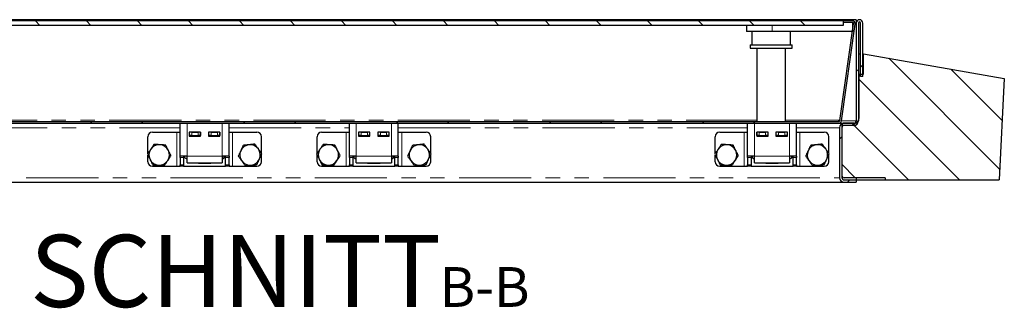
# Model space of a CAD drawing. Units: millimetres. Extents: x 55 to 5940, y 0 to 7171.
# Drawn here: x 4789 to 5656, y 6709 to 6963 of the extents above; entities that cross this region are included whole.
import ezdxf

# ---------------------------------------------------------------- set-up
doc = ezdxf.new("R2010")
doc.units = ezdxf.units.MM
doc.header["$LTSCALE"] = 10
doc.linetypes.add('PHANTOM', pattern=[12.7, 6.35, -1.27, 1.27, -1.27, 1.27, -1.27])
doc.layers.add('O-TEKST', color=7, linetype='Continuous')
doc.styles.add('SLDTEXTSTYLE0', font='TXT', dxfattribs={"width": 0.75})

# ---------------------------------------------------------------- blocks, each defined once
blk = doc.blocks.new('SW_NOTE_3')
at = {"layer": 'O-TEKST', "color": 0, "attachment_point": 2, "style": 'SLDTEXTSTYLE0'}
for s, insert, char_height in [('SCHNITT', (160.73, 81.86), 63.5), ('B-B', (380.07, 53.47), 35)]:
    blk.add_mtext(s, dxfattribs=dict(at, insert=insert, char_height=char_height))

msp = doc.modelspace()

# ---------------------------------------------------------------- hatches: boundary and pattern name
at = {"layer": 'O-TEKST', "linetype": 'Continuous', "lineweight": 18}
h = msp.add_hatch(dxfattribs=at)
h.set_pattern_fill('ANSI32', color=256, scale=10, style=0)
edge = h.paths.add_edge_path(flags=0)
edge.add_line((5521.761, 6961.633), (5513.637, 6961.633))
edge.add_line((5513.637, 6961.633), (5513.637, 6960.133))
edge.add_line((5513.637, 6960.133), (5521.761, 6960.133))
edge.add_arc((5521.761, 6959.133), 1, -8, 90, ccw=False)
edge.add_line((5522.751, 6958.994), (5510.805, 6873.994))
edge.add_arc((5509.815, 6874.133), 1, 270, 352, ccw=False)
edge.add_line((5509.815, 6873.133), (4558.1, 6873.133))
edge.add_arc((4558.1, 6874.133), 1, 235, 270, ccw=False)
edge.add_line((4557.527, 6873.314), (4539.069, 6886.238))
edge.add_arc((4539.642, 6887.058), 1, 188, 235, ccw=False)
edge.add_line((4538.652, 6886.918), (4528.522, 6958.994))
edge.add_arc((4529.513, 6959.133), 1, 90, 188, ccw=False)
edge.add_line((4529.513, 6960.133), (4537.637, 6960.133))
edge.add_line((4537.637, 6960.133), (4537.637, 6961.633))
edge.add_line((4537.637, 6961.633), (4529.513, 6961.633))
edge.add_arc((4529.513, 6959.133), 2.5, 90, 188)
edge.add_line((4527.037, 6958.785), (4537.167, 6886.71))
edge.add_arc((4539.642, 6887.058), 2.5, 188, 235)
edge.add_line((4538.208, 6885.01), (4556.666, 6872.085))
edge.add_arc((4558.1, 6874.133), 2.5, 235, 270)
edge.add_line((4558.1, 6871.633), (5509.815, 6871.633))
edge.add_arc((5509.815, 6874.133), 2.5, 270, 352)
edge.add_line((5512.291, 6873.785), (5524.236, 6958.785))
edge.add_arc((5521.761, 6959.133), 2.5, 352, 450)
h = msp.add_hatch(dxfattribs=at)
h.set_pattern_fill('ANSI31', color=256, scale=10, angle=90, style=0)
h.paths.add_polyline_path([(4537.525, 6957.633), (5513.525, 6957.633), (5513.525, 6961.633), (4537.525, 6961.633)], flags=0)
h = msp.add_hatch(dxfattribs=at)
h.set_pattern_fill('ANSI31', color=256, scale=10, style=0)
edge = h.paths.add_edge_path(flags=0)
edge.add_line((5529.013, 6912.633), (5531.013, 6912.633))
edge.add_line((5531.013, 6912.633), (5531.013, 6959.633))
edge.add_arc((5528.013, 6959.633), 3, 0, 180)
edge.add_line((5525.013, 6959.633), (5525.013, 6873.633))
edge.add_arc((5523.013, 6873.633), 2, 270, 360, ccw=False)
edge.add_line((5523.013, 6871.633), (5514.513, 6871.633))
edge.add_arc((5514.513, 6867.633), 4, 90, 180)
edge.add_line((5510.513, 6867.633), (5510.513, 6823.633))
edge.add_arc((5514.513, 6823.633), 4, 180, 270)
edge.add_line((5514.513, 6819.633), (5525.013, 6819.633))
edge.add_line((5525.013, 6819.633), (5525.013, 6821.633))
edge.add_line((5525.013, 6821.633), (5514.513, 6821.633))
edge.add_arc((5514.513, 6823.633), 2, 180, 270, ccw=False)
edge.add_line((5512.513, 6823.633), (5512.513, 6867.633))
edge.add_arc((5514.513, 6867.633), 2, 90, 180, ccw=False)
edge.add_line((5514.513, 6869.633), (5523.013, 6869.633))
edge.add_arc((5523.013, 6873.633), 4, 270, 360)
edge.add_line((5527.013, 6873.633), (5527.013, 6959.633))
edge.add_arc((5528.013, 6959.633), 1, 0, 180, ccw=False)
edge.add_line((5529.013, 6959.633), (5529.013, 6912.633))
h = msp.add_hatch(dxfattribs=at)
h.set_pattern_fill('ANSI31', color=256, scale=10, angle=90, style=0)
edge = h.paths.add_edge_path(flags=0)
edge.add_line((5531.513, 6914.633), (5527.513, 6914.633))
edge.add_line((5527.513, 6914.633), (5527.513, 6875.633))
edge.add_arc((5523.513, 6875.633), 4, 270, 360, ccw=False)
edge.add_line((5523.513, 6871.633), (5514.513, 6871.633))
edge.add_arc((5514.513, 6869.633), 2, 90, 180)
edge.add_line((5512.513, 6869.633), (5512.513, 6825.633))
edge.add_arc((5514.513, 6825.633), 2, 180, 270)
edge.add_line((5514.513, 6823.633), (5550.513, 6823.633))
edge.add_line((5550.513, 6823.633), (5550.513, 6821.633))
edge.add_line((5550.513, 6821.633), (5650.841, 6821.633))
edge.add_line((5650.841, 6821.633), (5655.513, 6910.769))
edge.add_line((5655.513, 6910.769), (5531.513, 6932.633))
edge.add_line((5531.513, 6932.633), (5531.513, 6914.633))

# ---------------------------------------------------------------- linework, layer by layer
at = {"color": 7, "linetype": 'Continuous', "lineweight": 25}
for p, q in [((5525.013, 6962.633), (4526.013, 6962.633)), ((5513.525, 6961.633), (4537.525, 6961.633)), ((5513.525, 6961.633), (5513.525, 6957.633)), ((5513.637, 6961.633), (5513.525, 6961.633)), ((5513.637, 6961.633), (5513.637, 6960.133)), ((5521.761, 6961.633), (5513.637, 6961.633)), ((5525.013, 6962.633), (5525.013, 6959.633)), ((5513.525, 6957.633), (4537.525, 6957.633)), ((5428.637, 6957.633), (5428.637, 6952.133)), ((5451.137, 6952.133), (5428.637, 6952.133)), ((5433.237, 6952.133), (5433.237, 6940.633)), ((5521.787, 6952.133), (5451.137, 6952.133)), ((5467.237, 6940.633), (5467.237, 6952.133)), ((5510.805, 6873.994), (5522.751, 6958.994)), ((5512.291, 6873.785), (5524.236, 6958.785)), ((5513.637, 6960.133), (5513.525, 6960.133)), ((5521.761, 6960.133), (5513.637, 6960.133)), ((5521.787, 6960.133), (5521.787, 6952.133)), ((5525.013, 6959.633), (5525.013, 6873.633)), ((5527.013, 6959.633), (5527.013, 6873.633)), ((5529.013, 6912.633), (5529.013, 6959.633)), ((5531.013, 6912.633), (5531.013, 6959.633)), ((5431.737, 6940.633), (5431.737, 6937.633)), ((5431.737, 6940.633), (5468.737, 6940.633)), ((5431.737, 6937.633), (5468.737, 6937.633)), ((5437.737, 6937.633), (5437.737, 6873.133)), ((5462.737, 6873.133), (5462.737, 6937.633)), ((5468.737, 6937.633), (5468.737, 6940.633)), ((5527.013, 6932.633), (5529.013, 6932.633)), ((5531.013, 6932.633), (5531.513, 6932.633)), ((5531.513, 6914.633), (5531.513, 6932.633)), ((5531.513, 6932.633), (5655.513, 6910.769)), ((5527.013, 6914.633), (5527.513, 6914.633)), ((5527.513, 6914.633), (5527.513, 6875.633)), ((5527.513, 6914.633), (5531.513, 6914.633)), ((5531.013, 6912.633), (5529.013, 6912.633)), ((5655.513, 6910.769), (5650.841, 6821.633)), ((5509.665, 6874.266), (5510.843, 6874.266)), ((5509.665, 6874.116), (5509.665, 6874.266)), ((5509.665, 6874.24), (5510.84, 6874.24)), ((5509.665, 6874.116), (5509.665, 6873.133)), ((4558.1, 6873.133), (5509.815, 6873.133)), ((4558.1, 6871.633), (5509.815, 6871.633)), ((4930.013, 6842.633), (4930.013, 6871.633)), ((4973.013, 6842.633), (4973.013, 6871.633)), ((5079.013, 6842.633), (5079.013, 6871.633)), ((5122.013, 6842.633), (5122.013, 6871.633)), ((5429.513, 6842.633), (5429.513, 6871.633)), ((5472.513, 6842.633), (5472.513, 6871.633)), ((5509.815, 6871.633), (5514.513, 6871.633)), ((5510.513, 6867.633), (5510.513, 6823.633)), ((5512.513, 6869.633), (5512.513, 6825.633)), ((5512.513, 6867.633), (5512.513, 6823.633)), ((5514.513, 6871.633), (5523.513, 6871.633)), ((5523.013, 6871.633), (5514.513, 6871.633)), ((5523.013, 6869.633), (5514.513, 6869.633)), ((4901.513, 6844.836), (4901.513, 6859.633)), ((4905.513, 6863.633), (4927.013, 6863.633)), ((4927.013, 6863.633), (4930.013, 6863.633)), ((4948.013, 6863.633), (4938.013, 6863.633)), ((4938.013, 6863.633), (4938.013, 6860.133)), ((4938.013, 6860.633), (4938.263, 6860.633)), ((4938.013, 6860.133), (4948.013, 6860.133)), ((4938.263, 6860.633), (4938.263, 6863.633)), ((4940.263, 6860.633), (4938.263, 6860.633)), ((4940.263, 6863.633), (4945.763, 6863.633)), ((4940.263, 6860.633), (4945.763, 6860.633)), ((4947.763, 6860.633), (4945.763, 6860.633)), ((4947.763, 6863.633), (4947.763, 6860.633)), ((4947.763, 6860.633), (4948.013, 6860.633)), ((4948.013, 6860.133), (4948.013, 6863.633)), ((4965.013, 6863.633), (4955.013, 6863.633)), ((4955.013, 6863.633), (4955.013, 6860.133)), ((4955.013, 6860.633), (4955.263, 6860.633)), ((4955.013, 6860.133), (4965.013, 6860.133)), ((4955.263, 6860.633), (4955.263, 6863.633)), ((4957.263, 6860.633), (4955.263, 6860.633)), ((4957.263, 6863.633), (4962.763, 6863.633)), ((4957.263, 6860.633), (4962.763, 6860.633)), ((4964.763, 6860.633), (4962.763, 6860.633)), ((4964.763, 6863.633), (4964.763, 6860.633)), ((4964.763, 6860.633), (4965.013, 6860.633)), ((4965.013, 6860.133), (4965.013, 6863.633)), ((4973.013, 6863.633), (4976.013, 6863.633)), ((4976.013, 6863.633), (4997.513, 6863.633)), ((5001.513, 6845.134), (5001.513, 6859.633)), ((5050.513, 6844.836), (5050.513, 6859.633)), ((5054.513, 6863.633), (5076.013, 6863.633)), ((5076.013, 6863.633), (5079.013, 6863.633)), ((5097.013, 6863.633), (5087.013, 6863.633)), ((5087.013, 6863.633), (5087.013, 6860.133)), ((5087.013, 6860.633), (5087.263, 6860.633)), ((5087.013, 6860.133), (5097.013, 6860.133)), ((5087.263, 6860.633), (5087.263, 6863.633)), ((5089.263, 6860.633), (5087.263, 6860.633)), ((5089.263, 6863.633), (5094.763, 6863.633)), ((5089.263, 6860.633), (5094.763, 6860.633)), ((5096.763, 6860.633), (5094.763, 6860.633)), ((5096.763, 6863.633), (5096.763, 6860.633)), ((5096.763, 6860.633), (5097.013, 6860.633)), ((5097.013, 6860.133), (5097.013, 6863.633)), ((5114.013, 6863.633), (5104.013, 6863.633)), ((5104.013, 6863.633), (5104.013, 6860.133)), ((5104.013, 6860.633), (5104.263, 6860.633)), ((5104.013, 6860.133), (5114.013, 6860.133)), ((5104.263, 6860.633), (5104.263, 6863.633)), ((5106.263, 6860.633), (5104.263, 6860.633)), ((5106.263, 6863.633), (5111.763, 6863.633)), ((5106.263, 6860.633), (5111.763, 6860.633)), ((5113.763, 6860.633), (5111.763, 6860.633)), ((5113.763, 6863.633), (5113.763, 6860.633)), ((5113.763, 6860.633), (5114.013, 6860.633)), ((5114.013, 6860.133), (5114.013, 6863.633)), ((5122.013, 6863.633), (5125.013, 6863.633)), ((5125.013, 6863.633), (5146.513, 6863.633)), ((5150.513, 6845.134), (5150.513, 6859.633)), ((5401.013, 6844.836), (5401.013, 6859.633)), ((5405.013, 6863.633), (5426.513, 6863.633)), ((5426.513, 6863.633), (5429.513, 6863.633)), ((5447.513, 6863.633), (5437.513, 6863.633)), ((5437.513, 6863.633), (5437.513, 6860.133)), ((5437.513, 6860.633), (5437.763, 6860.633)), ((5437.513, 6860.133), (5447.513, 6860.133)), ((5437.763, 6860.633), (5437.763, 6863.633)), ((5439.763, 6860.633), (5437.763, 6860.633)), ((5439.763, 6863.633), (5445.263, 6863.633)), ((5439.763, 6860.633), (5445.263, 6860.633)), ((5440.237, 6860.633), (5440.237, 6860.133)), ((5447.263, 6860.633), (5445.263, 6860.633)), ((5447.263, 6863.633), (5447.263, 6860.633)), ((5447.263, 6860.633), (5447.513, 6860.633)), ((5447.513, 6860.133), (5447.513, 6863.633)), ((5464.513, 6863.633), (5454.513, 6863.633)), ((5454.513, 6863.633), (5454.513, 6860.133)), ((5454.513, 6860.633), (5454.763, 6860.633)), ((5454.513, 6860.133), (5464.513, 6860.133)), ((5454.763, 6860.633), (5454.763, 6863.633)), ((5456.763, 6860.633), (5454.763, 6860.633)), ((5456.763, 6863.633), (5462.263, 6863.633)), ((5456.763, 6860.633), (5462.263, 6860.633)), ((5460.237, 6860.133), (5460.237, 6860.633)), ((5464.263, 6860.633), (5462.263, 6860.633)), ((5464.263, 6863.633), (5464.263, 6860.633)), ((5464.263, 6860.633), (5464.513, 6860.633)), ((5464.513, 6860.133), (5464.513, 6863.633)), ((5472.513, 6863.633), (5475.513, 6863.633)), ((5475.513, 6863.633), (5497.013, 6863.633)), ((5501.013, 6845.134), (5501.013, 6859.633)), ((4901.513, 6837.633), (4901.513, 6843.526)), ((4936.013, 6842.633), (4930.013, 6842.633)), ((4930.013, 6841.462), (4930.013, 6842.633)), ((4930.013, 6841.462), (4930.013, 6834.805)), ((4933.013, 6842.633), (4933.013, 6841.462)), ((4933.013, 6841.462), (4933.013, 6834.805)), ((4934.192, 6840.973), (4934.192, 6842.633)), ((4934.192, 6840.973), (4936.013, 6839.922)), ((4934.192, 6840.973), (4936.013, 6840.139)), ((4936.013, 6836.633), (4936.013, 6842.633)), ((4973.013, 6842.633), (4967.013, 6842.633)), ((4967.013, 6842.633), (4967.013, 6836.633)), ((4967.013, 6839.922), (4968.833, 6840.973)), ((4967.013, 6840.126), (4968.833, 6840.973)), ((4968.833, 6840.973), (4968.833, 6842.633)), ((4970.013, 6841.462), (4970.013, 6842.633)), ((4970.013, 6834.805), (4970.013, 6841.462)), ((4973.013, 6842.633), (4973.013, 6841.462)), ((4973.013, 6834.805), (4973.013, 6841.462)), ((5001.513, 6837.633), (5001.513, 6843.903)), ((5050.513, 6837.633), (5050.513, 6843.526)), ((5085.013, 6842.633), (5079.013, 6842.633)), ((5079.013, 6841.462), (5079.013, 6842.633)), ((5079.013, 6841.462), (5079.013, 6834.805)), ((5082.013, 6842.633), (5082.013, 6841.462)), ((5082.013, 6841.462), (5082.013, 6834.805)), ((5083.192, 6840.973), (5083.192, 6842.633)), ((5083.192, 6840.973), (5085.013, 6839.922)), ((5083.192, 6840.973), (5085.013, 6840.139)), ((5085.013, 6836.633), (5085.013, 6842.633)), ((5116.013, 6842.633), (5116.013, 6836.633)), ((5122.013, 6842.633), (5116.013, 6842.633)), ((5116.013, 6839.922), (5117.833, 6840.973)), ((5116.013, 6840.126), (5117.833, 6840.973)), ((5117.833, 6840.973), (5117.833, 6842.633)), ((5119.013, 6841.462), (5119.013, 6842.633)), ((5119.013, 6834.805), (5119.013, 6841.462)), ((5122.013, 6842.633), (5122.013, 6841.462)), ((5122.013, 6834.805), (5122.013, 6841.462)), ((5150.513, 6837.633), (5150.513, 6843.903)), ((5401.013, 6837.633), (5401.013, 6843.526)), ((5435.513, 6842.633), (5429.513, 6842.633)), ((5429.513, 6841.462), (5429.513, 6842.633)), ((5429.513, 6841.462), (5429.513, 6834.805)), ((5432.513, 6842.633), (5432.513, 6841.462)), ((5432.513, 6841.462), (5432.513, 6834.805)), ((5433.692, 6840.973), (5433.692, 6842.633)), ((5433.692, 6840.973), (5435.513, 6839.922)), ((5433.692, 6840.973), (5435.513, 6840.139)), ((5435.513, 6836.633), (5435.513, 6842.633)), ((5466.513, 6842.633), (5466.513, 6836.633)), ((5472.513, 6842.633), (5466.513, 6842.633)), ((5466.513, 6839.922), (5468.333, 6840.973)), ((5466.513, 6840.126), (5468.333, 6840.973)), ((5468.333, 6840.973), (5468.333, 6842.633)), ((5469.513, 6841.462), (5469.513, 6842.633)), ((5469.513, 6834.805), (5469.513, 6841.462)), ((5472.513, 6842.633), (5472.513, 6841.462)), ((5472.513, 6834.805), (5472.513, 6841.462)), ((5501.013, 6837.633), (5501.013, 6843.903)), ((4905.513, 6833.633), (4927.013, 6833.633)), ((4927.013, 6833.633), (4930.013, 6833.633)), ((4930.013, 6833.633), (4930.013, 6834.805)), ((4933.013, 6833.633), (4930.013, 6833.633)), ((4933.013, 6834.805), (4933.013, 6833.633)), ((4933.013, 6833.633), (4970.013, 6833.633)), ((4936.013, 6836.633), (4967.013, 6836.633)), ((4946.013, 6836.133), (4946.013, 6836.633)), ((4957.013, 6836.133), (4946.013, 6836.133)), ((4957.013, 6836.633), (4957.013, 6836.133)), ((4970.013, 6833.633), (4970.013, 6834.805)), ((4973.013, 6833.633), (4970.013, 6833.633)), ((4973.013, 6834.805), (4973.013, 6833.633)), ((4973.013, 6833.633), (4976.013, 6833.633)), ((4976.013, 6833.633), (4997.513, 6833.633)), ((5054.513, 6833.633), (5076.013, 6833.633)), ((5076.013, 6833.633), (5079.013, 6833.633)), ((5079.013, 6833.633), (5079.013, 6834.805)), ((5082.013, 6833.633), (5079.013, 6833.633)), ((5082.013, 6834.805), (5082.013, 6833.633)), ((5082.013, 6833.633), (5119.013, 6833.633)), ((5085.013, 6836.633), (5116.013, 6836.633)), ((5095.013, 6836.133), (5095.013, 6836.633)), ((5106.013, 6836.133), (5095.013, 6836.133)), ((5106.013, 6836.633), (5106.013, 6836.133)), ((5119.013, 6833.633), (5119.013, 6834.805)), ((5122.013, 6833.633), (5119.013, 6833.633)), ((5122.013, 6834.805), (5122.013, 6833.633)), ((5122.013, 6833.633), (5125.013, 6833.633)), ((5125.013, 6833.633), (5146.513, 6833.633)), ((5405.013, 6833.633), (5426.513, 6833.633)), ((5426.513, 6833.633), (5429.513, 6833.633)), ((5429.513, 6833.633), (5429.513, 6834.805)), ((5432.513, 6833.633), (5429.513, 6833.633)), ((5432.513, 6834.805), (5432.513, 6833.633)), ((5432.513, 6833.633), (5469.513, 6833.633)), ((5435.513, 6836.633), (5466.513, 6836.633)), ((5445.513, 6836.133), (5445.513, 6836.633)), ((5456.513, 6836.133), (5445.513, 6836.133)), ((5456.513, 6836.633), (5456.513, 6836.133)), ((5469.513, 6833.633), (5469.513, 6834.805)), ((5472.513, 6833.633), (5469.513, 6833.633)), ((5472.513, 6834.805), (5472.513, 6833.633)), ((5472.513, 6833.633), (5475.513, 6833.633)), ((5475.513, 6833.633), (5497.013, 6833.633)), ((5550.513, 6823.633), (5514.513, 6823.633)), ((5525.013, 6823.633), (5525.013, 6821.633)), ((5550.513, 6823.633), (5550.513, 6821.633)), ((4536.513, 6819.633), (5514.513, 6819.633)), ((5514.513, 6821.633), (5525.013, 6821.633)), ((5514.513, 6819.633), (5525.013, 6819.633)), ((5525.013, 6821.633), (5550.513, 6821.633)), ((5525.013, 6821.633), (5525.013, 6819.633)), ((5550.513, 6821.633), (5650.841, 6821.633))]:
    msp.add_line(p, q, dxfattribs=at)
at = {"color": 1, "linetype": 'PHANTOM', "lineweight": 18}
for p, q in [((5451.137, 6957.633), (5451.137, 6952.133)), ((5524.21, 6959.633), (5525.013, 6959.633)), ((4613.537, 6874.116), (5437.737, 6874.116)), ((5462.737, 6874.116), (5509.665, 6874.116)), ((5527.013, 6875.633), (5527.513, 6875.633)), ((4622.513, 6867.633), (4930.013, 6867.633)), ((4936.013, 6842.633), (4936.013, 6871.633)), ((4967.013, 6842.633), (4967.013, 6871.633)), ((4973.013, 6867.633), (5079.013, 6867.633)), ((5085.013, 6842.633), (5085.013, 6871.633)), ((5116.013, 6842.633), (5116.013, 6871.633)), ((5122.013, 6867.633), (5429.513, 6867.633)), ((5435.513, 6842.633), (5435.513, 6871.633)), ((5466.513, 6842.633), (5466.513, 6871.633)), ((5472.513, 6867.633), (5510.513, 6867.633)), ((5509.665, 6873.633), (5510.681, 6873.633)), ((5512.264, 6873.633), (5525.013, 6873.633)), ((4927.013, 6833.633), (4927.013, 6863.633)), ((4940.263, 6863.633), (4940.263, 6860.633)), ((4945.763, 6860.633), (4945.763, 6863.633)), ((4957.263, 6863.633), (4957.263, 6860.633)), ((4962.763, 6860.633), (4962.763, 6863.633)), ((4976.013, 6833.633), (4976.013, 6863.633)), ((5076.013, 6833.633), (5076.013, 6863.633)), ((5089.263, 6863.633), (5089.263, 6860.633)), ((5094.763, 6860.633), (5094.763, 6863.633)), ((5106.263, 6863.633), (5106.263, 6860.633)), ((5111.763, 6860.633), (5111.763, 6863.633)), ((5125.013, 6833.633), (5125.013, 6863.633)), ((5426.513, 6833.633), (5426.513, 6863.633)), ((5439.763, 6863.633), (5439.763, 6860.633)), ((5445.263, 6860.633), (5445.263, 6863.633)), ((5456.763, 6863.633), (5456.763, 6860.633)), ((5462.263, 6860.633), (5462.263, 6863.633)), ((5475.513, 6833.633), (5475.513, 6863.633)), ((4933.013, 6841.462), (4930.013, 6841.462)), ((4967.013, 6842.633), (4936.013, 6842.633)), ((4973.013, 6841.462), (4970.013, 6841.462)), ((5082.013, 6841.462), (5079.013, 6841.462)), ((5116.013, 6842.633), (5085.013, 6842.633)), ((5122.013, 6841.462), (5119.013, 6841.462)), ((5432.513, 6841.462), (5429.513, 6841.462)), ((5466.513, 6842.633), (5435.513, 6842.633)), ((5472.513, 6841.462), (5469.513, 6841.462)), ((4930.013, 6834.805), (4933.013, 6834.805)), ((4970.013, 6834.805), (4973.013, 6834.805)), ((5079.013, 6834.805), (5082.013, 6834.805)), ((5119.013, 6834.805), (5122.013, 6834.805)), ((5429.513, 6834.805), (5432.513, 6834.805)), ((5469.513, 6834.805), (5472.513, 6834.805)), ((4540.513, 6823.633), (5510.513, 6823.633)), ((5512.513, 6823.633), (5514.513, 6823.633))]:
    msp.add_line(p, q, dxfattribs=at)
at = {"color": 7, "linetype": 'Continuous', "lineweight": 25}
for centre, radius, start, end in [((5521.761, 6959.133), 2.5, 352, 90), ((5528.013, 6959.633), 3, 0, 180), ((5528.013, 6959.633), 1, 0, 180), ((5521.761, 6959.133), 1, 352, 90), ((5509.815, 6874.133), 1, 270, 352), ((5523.513, 6875.633), 4, 270, 0), ((5509.815, 6874.133), 2.5, 270, 352), ((5514.513, 6867.633), 4, 90, 180), ((5514.513, 6869.633), 2, 90, 180), ((5514.513, 6867.633), 2, 90, 180), ((5523.013, 6873.633), 4, 270, 0), ((5523.013, 6873.633), 2, 270, 0), ((4905.513, 6859.633), 4, 90, 180), ((4997.513, 6859.633), 4, 0, 90), ((5054.513, 6859.633), 4, 90, 180), ((5146.513, 6859.633), 4, 0, 90), ((5405.013, 6859.633), 4, 90, 180), ((5497.013, 6859.633), 4, 0, 90), ((4911.513, 6843.633), 9, 146.464688, 206.464688), ((4911.513, 6843.633), 9, 86.464688, 146.464688), ((4911.513, 6843.633), 9, 26.464688, 86.464688), ((4991.513, 6843.633), 9, 95.658114, 155.658114), ((4991.513, 6843.633), 9, 35.658114, 95.658114), ((4991.513, 6843.633), 9, 335.658114, 35.658114), ((5060.513, 6843.633), 9, 146.464688, 206.464688), ((5060.513, 6843.633), 9, 86.464688, 146.464688), ((5060.513, 6843.633), 9, 26.464688, 86.464688), ((5140.513, 6843.633), 9, 95.658114, 155.658114), ((5140.513, 6843.633), 9, 35.658114, 95.658114), ((5140.513, 6843.633), 9, 335.658114, 35.658114), ((5411.013, 6843.633), 9, 146.464688, 206.464688), ((5411.013, 6843.633), 9, 86.464688, 146.464688), ((5411.013, 6843.633), 9, 26.464688, 86.464688), ((5491.013, 6843.633), 9, 95.658114, 155.658114), ((5491.013, 6843.633), 9, 35.658114, 95.658114), ((5491.013, 6843.633), 9, 335.658114, 35.658114), ((4911.513, 6843.633), 9, 206.464688, 266.464688), ((4911.513, 6843.633), 9, 326.464688, 26.464688), ((4991.513, 6843.633), 9, 155.658114, 215.658114), ((4991.513, 6843.633), 9, 275.658114, 335.658114), ((5060.513, 6843.633), 9, 206.464688, 266.464688), ((5060.513, 6843.633), 9, 326.464688, 26.464688), ((5140.513, 6843.633), 9, 155.658114, 215.658114), ((5140.513, 6843.633), 9, 275.658114, 335.658114), ((5411.013, 6843.633), 9, 206.464688, 266.464688), ((5411.013, 6843.633), 9, 326.464688, 26.464688), ((5491.013, 6843.633), 9, 155.658114, 215.658114), ((5491.013, 6843.633), 9, 275.658114, 335.658114), ((4905.513, 6837.633), 4, 180, 270), ((4911.513, 6843.633), 9, 266.464688, 326.464688), ((4991.513, 6843.633), 9, 215.658114, 275.658114), ((4997.513, 6837.633), 4, 270, 0), ((5054.513, 6837.633), 4, 180, 270), ((5060.513, 6843.633), 9, 266.464688, 326.464688), ((5140.513, 6843.633), 9, 215.658114, 275.658114), ((5146.513, 6837.633), 4, 270, 0), ((5405.013, 6837.633), 4, 180, 270), ((5411.013, 6843.633), 9, 266.464688, 326.464688), ((5491.013, 6843.633), 9, 215.658114, 275.658114), ((5497.013, 6837.633), 4, 270, 0), ((5514.513, 6823.633), 4, 180, 270), ((5514.513, 6825.633), 2, 180, 270), ((5514.513, 6823.633), 2, 180, 270)]:
    msp.add_arc(centre, radius, start, end, dxfattribs=at)
for points, knots in [([(4904.011, 6848.605), (4903.943, 6848.503), (4903.651, 6848.063), (4903.136, 6847.286), (4902.467, 6846.276), (4901.8, 6845.269), (4901.36, 6844.606), (4901.14, 6844.274)], [0, 0, 0, 0, 0.0700556, 0.2998126, 0.5308313, 0.7650256, 1, 1, 1, 1]), ([(4906.881, 6852.936), (4906.65, 6852.587), (4906.185, 6851.886), (4905.473, 6850.812), (4904.747, 6849.716), (4904.257, 6848.976), (4904.011, 6848.605)], [0, 0, 0, 0, 0.2472686, 0.4953626, 0.746874, 1, 1, 1, 1]), ([(4912.068, 6852.616), (4911.945, 6852.624), (4911.419, 6852.656), (4910.488, 6852.714), (4909.279, 6852.788), (4908.073, 6852.863), (4907.279, 6852.912), (4906.881, 6852.936)], [0, 0, 0, 0, 0.0700556, 0.2998126, 0.5308313, 0.7650256, 1, 1, 1, 1]), ([(4917.254, 6852.296), (4916.835, 6852.321), (4915.997, 6852.373), (4914.709, 6852.453), (4913.398, 6852.534), (4912.512, 6852.589), (4912.068, 6852.616)], [0, 0, 0, 0, 0.2472686, 0.4953626, 0.746874, 1, 1, 1, 1]), ([(4919.57, 6847.644), (4919.397, 6847.99), (4919.073, 6848.642), (4918.599, 6849.594), (4918.148, 6850.5), (4917.698, 6851.403), (4917.402, 6851.998), (4917.254, 6852.296)], [0, 0, 0, 0, 0.2200723, 0.4135823, 0.607776, 0.8036756, 1, 1, 1, 1]), ([(4985.454, 6852.077), (4985.319, 6851.778), (4985.048, 6851.179), (4984.635, 6850.265), (4984.215, 6849.338), (4983.774, 6848.363), (4983.472, 6847.695), (4983.313, 6847.343)], [0, 0, 0, 0, 0.1938177, 0.3880038, 0.5836363, 0.7799276, 1, 1, 1, 1]), ([(4990.625, 6852.589), (4990.503, 6852.577), (4989.978, 6852.525), (4989.05, 6852.433), (4987.845, 6852.314), (4986.643, 6852.195), (4985.851, 6852.116), (4985.454, 6852.077)], [0, 0, 0, 0, 0.0700556, 0.2998126, 0.5308313, 0.7650256, 1, 1, 1, 1]), ([(4995.796, 6853.102), (4995.379, 6853.06), (4994.543, 6852.977), (4993.259, 6852.85), (4991.952, 6852.721), (4991.068, 6852.633), (4990.625, 6852.589)], [0, 0, 0, 0, 0.24726861, 0.49536257, 0.74687401, 1, 1, 1, 1]), ([(4998.825, 6848.88), (4998.753, 6848.98), (4998.446, 6849.408), (4997.902, 6850.166), (4997.196, 6851.15), (4996.492, 6852.131), (4996.028, 6852.778), (4995.796, 6853.102)], [0, 0, 0, 0, 0.0700556, 0.2998126, 0.5308313, 0.7650256, 1, 1, 1, 1]), ([(5001.854, 6844.658), (5001.61, 6844.999), (5001.12, 6845.681), (5000.368, 6846.729), (4999.602, 6847.797), (4999.085, 6848.518), (4998.825, 6848.88)], [0, 0, 0, 0, 0.2472686, 0.4953626, 0.746874, 1, 1, 1, 1]), ([(5053.011, 6848.605), (5052.943, 6848.503), (5052.651, 6848.063), (5052.136, 6847.286), (5051.467, 6846.276), (5050.8, 6845.269), (5050.36, 6844.606), (5050.14, 6844.274)], [0, 0, 0, 0, 0.0700556, 0.2998126, 0.5308313, 0.7650256, 1, 1, 1, 1]), ([(5055.881, 6852.936), (5055.65, 6852.587), (5055.185, 6851.886), (5054.473, 6850.812), (5053.747, 6849.716), (5053.257, 6848.976), (5053.011, 6848.605)], [0, 0, 0, 0, 0.24726861, 0.49536257, 0.74687401, 1, 1, 1, 1]), ([(5061.068, 6852.616), (5060.945, 6852.624), (5060.419, 6852.656), (5059.488, 6852.714), (5058.279, 6852.788), (5057.073, 6852.863), (5056.279, 6852.912), (5055.881, 6852.936)], [0, 0, 0, 0, 0.0700556, 0.2998126, 0.5308313, 0.7650256, 1, 1, 1, 1]), ([(5066.254, 6852.296), (5065.835, 6852.321), (5064.997, 6852.373), (5063.709, 6852.453), (5062.398, 6852.534), (5061.512, 6852.589), (5061.068, 6852.616)], [0, 0, 0, 0, 0.24726861, 0.49536257, 0.74687401, 1, 1, 1, 1]), ([(5068.57, 6847.644), (5068.397, 6847.99), (5068.073, 6848.642), (5067.599, 6849.594), (5067.148, 6850.5), (5066.698, 6851.403), (5066.402, 6851.998), (5066.254, 6852.296)], [0, 0, 0, 0, 0.22007226, 0.41358232, 0.60777598, 0.80367559, 1, 1, 1, 1]), ([(5134.454, 6852.077), (5134.319, 6851.778), (5134.048, 6851.179), (5133.635, 6850.265), (5133.215, 6849.338), (5132.774, 6848.363), (5132.472, 6847.695), (5132.313, 6847.343)], [0, 0, 0, 0, 0.1938177, 0.3880038, 0.5836363, 0.7799276, 1, 1, 1, 1]), ([(5139.625, 6852.589), (5139.503, 6852.577), (5138.978, 6852.525), (5138.05, 6852.433), (5136.845, 6852.314), (5135.643, 6852.195), (5134.851, 6852.116), (5134.454, 6852.077)], [0, 0, 0, 0, 0.0700556, 0.2998126, 0.5308313, 0.7650256, 1, 1, 1, 1]), ([(5144.796, 6853.102), (5144.379, 6853.06), (5143.543, 6852.977), (5142.259, 6852.85), (5140.952, 6852.721), (5140.068, 6852.633), (5139.625, 6852.589)], [0, 0, 0, 0, 0.24726861, 0.49536257, 0.74687401, 1, 1, 1, 1]), ([(5147.825, 6848.88), (5147.753, 6848.98), (5147.446, 6849.408), (5146.902, 6850.166), (5146.196, 6851.15), (5145.492, 6852.131), (5145.028, 6852.778), (5144.796, 6853.102)], [0, 0, 0, 0, 0.0700556, 0.2998126, 0.5308313, 0.7650256, 1, 1, 1, 1]), ([(5150.854, 6844.658), (5150.61, 6844.999), (5150.12, 6845.681), (5149.368, 6846.729), (5148.602, 6847.797), (5148.085, 6848.518), (5147.825, 6848.88)], [0, 0, 0, 0, 0.2472686, 0.4953626, 0.746874, 1, 1, 1, 1]), ([(5403.511, 6848.605), (5403.443, 6848.503), (5403.151, 6848.063), (5402.636, 6847.286), (5401.967, 6846.276), (5401.3, 6845.269), (5400.86, 6844.606), (5400.64, 6844.274)], [0, 0, 0, 0, 0.07005562, 0.29981264, 0.53083129, 0.76502558, 1, 1, 1, 1]), ([(5406.381, 6852.936), (5406.15, 6852.587), (5405.685, 6851.886), (5404.973, 6850.812), (5404.247, 6849.716), (5403.757, 6848.976), (5403.511, 6848.605)], [0, 0, 0, 0, 0.2472686, 0.4953626, 0.746874, 1, 1, 1, 1]), ([(5411.568, 6852.616), (5411.445, 6852.624), (5410.919, 6852.656), (5409.988, 6852.714), (5408.779, 6852.788), (5407.573, 6852.863), (5406.779, 6852.912), (5406.381, 6852.936)], [0, 0, 0, 0, 0.0700556, 0.2998126, 0.5308313, 0.7650256, 1, 1, 1, 1]), ([(5416.754, 6852.296), (5416.335, 6852.321), (5415.497, 6852.373), (5414.209, 6852.453), (5412.898, 6852.534), (5412.012, 6852.589), (5411.568, 6852.616)], [0, 0, 0, 0, 0.2472686, 0.4953626, 0.746874, 1, 1, 1, 1]), ([(5419.07, 6847.644), (5418.897, 6847.99), (5418.573, 6848.642), (5418.099, 6849.594), (5417.648, 6850.5), (5417.198, 6851.403), (5416.902, 6851.998), (5416.754, 6852.296)], [0, 0, 0, 0, 0.2200723, 0.4135823, 0.607776, 0.8036756, 1, 1, 1, 1]), ([(5484.954, 6852.077), (5484.819, 6851.778), (5484.548, 6851.179), (5484.135, 6850.265), (5483.715, 6849.338), (5483.274, 6848.363), (5482.972, 6847.695), (5482.813, 6847.343)], [0, 0, 0, 0, 0.1938177, 0.3880038, 0.5836363, 0.7799276, 1, 1, 1, 1]), ([(5490.125, 6852.589), (5490.003, 6852.577), (5489.478, 6852.525), (5488.55, 6852.433), (5487.345, 6852.314), (5486.143, 6852.195), (5485.351, 6852.116), (5484.954, 6852.077)], [0, 0, 0, 0, 0.07005562, 0.29981264, 0.53083129, 0.76502558, 1, 1, 1, 1]), ([(5495.296, 6853.102), (5494.879, 6853.06), (5494.043, 6852.977), (5492.759, 6852.85), (5491.452, 6852.721), (5490.568, 6852.633), (5490.125, 6852.589)], [0, 0, 0, 0, 0.2472686, 0.4953626, 0.746874, 1, 1, 1, 1]), ([(5498.325, 6848.88), (5498.253, 6848.98), (5497.946, 6849.408), (5497.402, 6850.166), (5496.696, 6851.15), (5495.992, 6852.131), (5495.528, 6852.778), (5495.296, 6853.102)], [0, 0, 0, 0, 0.0700556, 0.2998126, 0.5308313, 0.7650256, 1, 1, 1, 1]), ([(5501.354, 6844.658), (5501.11, 6844.999), (5500.62, 6845.681), (5499.868, 6846.729), (5499.102, 6847.797), (5498.585, 6848.518), (5498.325, 6848.88)], [0, 0, 0, 0, 0.2472686, 0.4953626, 0.746874, 1, 1, 1, 1]), ([(4901.14, 6844.274), (4901.287, 6843.98), (4901.58, 6843.391), (4902.027, 6842.493), (4902.48, 6841.583), (4902.957, 6840.624), (4903.283, 6839.969), (4903.456, 6839.622)], [0, 0, 0, 0, 0.1938177, 0.3880038, 0.5836363, 0.7799276, 1, 1, 1, 1]), ([(4903.456, 6839.622), (4903.612, 6839.309), (4903.924, 6838.681), (4904.393, 6837.739), (4904.862, 6836.798), (4905.322, 6835.873), (4905.623, 6835.268), (4905.771, 6834.971)], [0, 0, 0, 0, 0.19903176, 0.39893, 0.60115376, 0.80400772, 1, 1, 1, 1]), ([(4919.015, 6838.661), (4919.083, 6838.764), (4919.374, 6839.203), (4919.889, 6839.981), (4920.558, 6840.99), (4921.225, 6841.997), (4921.665, 6842.66), (4921.885, 6842.992)], [0, 0, 0, 0, 0.0700556, 0.2998126, 0.5308313, 0.7650256, 1, 1, 1, 1]), ([(4921.885, 6842.992), (4921.737, 6843.29), (4921.439, 6843.89), (4920.983, 6844.806), (4920.517, 6845.74), (4920.046, 6846.687), (4919.728, 6847.325), (4919.57, 6847.644)], [0, 0, 0, 0, 0.1959924, 0.3953373, 0.5952302, 0.7971793, 1, 1, 1, 1]), ([(4983.313, 6847.343), (4983.168, 6847.024), (4982.879, 6846.385), (4982.445, 6845.426), (4982.012, 6844.469), (4981.587, 6843.527), (4981.308, 6842.911), (4981.171, 6842.609)], [0, 0, 0, 0, 0.1990318, 0.39893, 0.6011538, 0.8040077, 1, 1, 1, 1]), ([(4981.171, 6842.609), (4981.415, 6842.268), (4981.905, 6841.585), (4982.657, 6840.537), (4983.423, 6839.47), (4983.941, 6838.748), (4984.2, 6838.387)], [0, 0, 0, 0, 0.2472686, 0.4953626, 0.746874, 1, 1, 1, 1]), ([(4997.571, 6835.189), (4997.708, 6835.492), (4997.984, 6836.102), (4998.406, 6837.035), (4998.836, 6837.986), (4999.272, 6838.95), (4999.566, 6839.599), (4999.713, 6839.924)], [0, 0, 0, 0, 0.1959924, 0.3953373, 0.5952302, 0.7971793, 1, 1, 1, 1]), ([(4999.713, 6839.924), (4999.872, 6840.276), (5000.172, 6840.939), (5000.61, 6841.908), (5001.028, 6842.831), (5001.443, 6843.749), (5001.717, 6844.355), (5001.854, 6844.658)], [0, 0, 0, 0, 0.2200723, 0.4135823, 0.607776, 0.8036756, 1, 1, 1, 1]), ([(5050.14, 6844.274), (5050.287, 6843.98), (5050.58, 6843.391), (5051.027, 6842.493), (5051.48, 6841.583), (5051.957, 6840.624), (5052.283, 6839.969), (5052.456, 6839.622)], [0, 0, 0, 0, 0.1938177, 0.3880038, 0.5836363, 0.7799276, 1, 1, 1, 1]), ([(5052.456, 6839.622), (5052.612, 6839.309), (5052.924, 6838.681), (5053.393, 6837.739), (5053.862, 6836.798), (5054.322, 6835.873), (5054.623, 6835.268), (5054.771, 6834.971)], [0, 0, 0, 0, 0.1990318, 0.39893, 0.6011538, 0.8040077, 1, 1, 1, 1]), ([(5068.015, 6838.661), (5068.083, 6838.764), (5068.374, 6839.203), (5068.889, 6839.981), (5069.558, 6840.99), (5070.225, 6841.997), (5070.665, 6842.66), (5070.885, 6842.992)], [0, 0, 0, 0, 0.0700556, 0.2998126, 0.5308313, 0.7650256, 1, 1, 1, 1]), ([(5070.885, 6842.992), (5070.737, 6843.29), (5070.439, 6843.89), (5069.983, 6844.806), (5069.517, 6845.74), (5069.046, 6846.687), (5068.728, 6847.325), (5068.57, 6847.644)], [0, 0, 0, 0, 0.1959924, 0.3953373, 0.5952302, 0.7971793, 1, 1, 1, 1]), ([(5132.313, 6847.343), (5132.168, 6847.024), (5131.879, 6846.385), (5131.445, 6845.426), (5131.012, 6844.469), (5130.587, 6843.527), (5130.308, 6842.911), (5130.171, 6842.609)], [0, 0, 0, 0, 0.1990318, 0.39893, 0.6011538, 0.8040077, 1, 1, 1, 1]), ([(5130.171, 6842.609), (5130.415, 6842.268), (5130.905, 6841.585), (5131.657, 6840.537), (5132.423, 6839.47), (5132.941, 6838.748), (5133.2, 6838.387)], [0, 0, 0, 0, 0.2472686, 0.4953626, 0.746874, 1, 1, 1, 1]), ([(5146.571, 6835.189), (5146.708, 6835.492), (5146.984, 6836.102), (5147.406, 6837.035), (5147.836, 6837.986), (5148.272, 6838.95), (5148.566, 6839.599), (5148.713, 6839.924)], [0, 0, 0, 0, 0.1959924, 0.3953373, 0.5952302, 0.7971793, 1, 1, 1, 1]), ([(5148.713, 6839.924), (5148.872, 6840.276), (5149.172, 6840.939), (5149.61, 6841.908), (5150.028, 6842.831), (5150.443, 6843.749), (5150.717, 6844.355), (5150.854, 6844.658)], [0, 0, 0, 0, 0.2200723, 0.4135823, 0.607776, 0.8036756, 1, 1, 1, 1]), ([(5400.64, 6844.274), (5400.787, 6843.98), (5401.08, 6843.391), (5401.527, 6842.493), (5401.98, 6841.583), (5402.457, 6840.624), (5402.783, 6839.969), (5402.956, 6839.622)], [0, 0, 0, 0, 0.1938177, 0.3880038, 0.5836363, 0.7799276, 1, 1, 1, 1]), ([(5402.956, 6839.622), (5403.112, 6839.309), (5403.424, 6838.681), (5403.893, 6837.739), (5404.362, 6836.798), (5404.822, 6835.873), (5405.123, 6835.268), (5405.271, 6834.971)], [0, 0, 0, 0, 0.1990318, 0.39893, 0.6011538, 0.8040077, 1, 1, 1, 1]), ([(5418.515, 6838.661), (5418.583, 6838.764), (5418.874, 6839.203), (5419.389, 6839.981), (5420.058, 6840.99), (5420.725, 6841.997), (5421.165, 6842.66), (5421.385, 6842.992)], [0, 0, 0, 0, 0.0700556, 0.2998126, 0.5308313, 0.7650256, 1, 1, 1, 1]), ([(5421.385, 6842.992), (5421.237, 6843.29), (5420.939, 6843.89), (5420.483, 6844.806), (5420.017, 6845.74), (5419.546, 6846.687), (5419.228, 6847.325), (5419.07, 6847.644)], [0, 0, 0, 0, 0.1959924, 0.3953373, 0.5952302, 0.7971793, 1, 1, 1, 1]), ([(5482.813, 6847.343), (5482.668, 6847.024), (5482.379, 6846.385), (5481.945, 6845.426), (5481.512, 6844.469), (5481.087, 6843.527), (5480.808, 6842.911), (5480.671, 6842.609)], [0, 0, 0, 0, 0.1990318, 0.39893, 0.6011538, 0.8040077, 1, 1, 1, 1]), ([(5480.671, 6842.609), (5480.915, 6842.268), (5481.405, 6841.585), (5482.157, 6840.537), (5482.923, 6839.47), (5483.441, 6838.748), (5483.7, 6838.387)], [0, 0, 0, 0, 0.2472686, 0.4953626, 0.746874, 1, 1, 1, 1]), ([(5497.071, 6835.189), (5497.208, 6835.492), (5497.484, 6836.102), (5497.906, 6837.035), (5498.336, 6837.986), (5498.772, 6838.95), (5499.066, 6839.599), (5499.213, 6839.924)], [0, 0, 0, 0, 0.1959924, 0.3953373, 0.5952302, 0.7971793, 1, 1, 1, 1]), ([(5499.213, 6839.924), (5499.372, 6840.276), (5499.672, 6840.939), (5500.11, 6841.908), (5500.528, 6842.831), (5500.943, 6843.749), (5501.217, 6844.355), (5501.354, 6844.658)], [0, 0, 0, 0, 0.22007226, 0.41358232, 0.60777598, 0.80367559, 1, 1, 1, 1]), ([(4905.771, 6834.971), (4906.19, 6834.945), (4907.029, 6834.893), (4908.316, 6834.814), (4909.627, 6834.732), (4910.513, 6834.678), (4910.958, 6834.65)], [0, 0, 0, 0, 0.2472686, 0.4953626, 0.746874, 1, 1, 1, 1]), ([(4910.958, 6834.65), (4911.081, 6834.643), (4911.607, 6834.61), (4912.538, 6834.553), (4913.747, 6834.478), (4914.952, 6834.404), (4915.746, 6834.354), (4916.144, 6834.33)], [0, 0, 0, 0, 0.0700556, 0.2998126, 0.5308313, 0.7650256, 1, 1, 1, 1]), ([(4916.144, 6834.33), (4916.376, 6834.68), (4916.84, 6835.38), (4917.552, 6836.455), (4918.278, 6837.55), (4918.769, 6838.29), (4919.015, 6838.661)], [0, 0, 0, 0, 0.2472686, 0.4953626, 0.746874, 1, 1, 1, 1]), ([(4984.2, 6838.387), (4984.272, 6838.287), (4984.579, 6837.858), (4985.123, 6837.1), (4985.829, 6836.116), (4986.533, 6835.135), (4986.997, 6834.489), (4987.229, 6834.165)], [0, 0, 0, 0, 0.0700556, 0.2998126, 0.5308313, 0.7650256, 1, 1, 1, 1]), ([(4987.229, 6834.165), (4987.647, 6834.206), (4988.483, 6834.289), (4989.766, 6834.416), (4991.074, 6834.546), (4991.957, 6834.633), (4992.4, 6834.677)], [0, 0, 0, 0, 0.24726861, 0.49536257, 0.74687401, 1, 1, 1, 1]), ([(4992.4, 6834.677), (4992.523, 6834.689), (4993.047, 6834.741), (4993.975, 6834.833), (4995.181, 6834.953), (4996.382, 6835.072), (4997.174, 6835.15), (4997.571, 6835.189)], [0, 0, 0, 0, 0.0700556, 0.2998126, 0.5308313, 0.7650256, 1, 1, 1, 1]), ([(5054.771, 6834.971), (5055.19, 6834.945), (5056.029, 6834.893), (5057.316, 6834.814), (5058.627, 6834.732), (5059.513, 6834.678), (5059.958, 6834.65)], [0, 0, 0, 0, 0.2472686, 0.4953626, 0.746874, 1, 1, 1, 1]), ([(5059.958, 6834.65), (5060.081, 6834.643), (5060.607, 6834.61), (5061.538, 6834.553), (5062.747, 6834.478), (5063.952, 6834.404), (5064.746, 6834.354), (5065.144, 6834.33)], [0, 0, 0, 0, 0.0700556, 0.2998126, 0.5308313, 0.7650256, 1, 1, 1, 1]), ([(5065.144, 6834.33), (5065.376, 6834.68), (5065.84, 6835.38), (5066.552, 6836.455), (5067.278, 6837.55), (5067.769, 6838.29), (5068.015, 6838.661)], [0, 0, 0, 0, 0.2472686, 0.4953626, 0.746874, 1, 1, 1, 1]), ([(5133.2, 6838.387), (5133.272, 6838.287), (5133.579, 6837.858), (5134.123, 6837.1), (5134.829, 6836.116), (5135.533, 6835.135), (5135.997, 6834.489), (5136.229, 6834.165)], [0, 0, 0, 0, 0.0700556, 0.2998126, 0.5308313, 0.7650256, 1, 1, 1, 1]), ([(5136.229, 6834.165), (5136.647, 6834.206), (5137.483, 6834.289), (5138.766, 6834.416), (5140.074, 6834.546), (5140.957, 6834.633), (5141.4, 6834.677)], [0, 0, 0, 0, 0.2472686, 0.4953626, 0.746874, 1, 1, 1, 1]), ([(5141.4, 6834.677), (5141.523, 6834.689), (5142.047, 6834.741), (5142.975, 6834.833), (5144.181, 6834.953), (5145.382, 6835.072), (5146.174, 6835.15), (5146.571, 6835.189)], [0, 0, 0, 0, 0.07005562, 0.29981264, 0.53083129, 0.76502558, 1, 1, 1, 1]), ([(5405.271, 6834.971), (5405.69, 6834.945), (5406.529, 6834.893), (5407.816, 6834.814), (5409.127, 6834.732), (5410.013, 6834.678), (5410.458, 6834.65)], [0, 0, 0, 0, 0.2472686, 0.4953626, 0.746874, 1, 1, 1, 1]), ([(5410.458, 6834.65), (5410.581, 6834.643), (5411.107, 6834.61), (5412.038, 6834.553), (5413.247, 6834.478), (5414.452, 6834.404), (5415.246, 6834.354), (5415.644, 6834.33)], [0, 0, 0, 0, 0.0700556, 0.2998126, 0.5308313, 0.7650256, 1, 1, 1, 1]), ([(5415.644, 6834.33), (5415.876, 6834.68), (5416.34, 6835.38), (5417.052, 6836.455), (5417.778, 6837.55), (5418.269, 6838.29), (5418.515, 6838.661)], [0, 0, 0, 0, 0.2472686, 0.4953626, 0.746874, 1, 1, 1, 1]), ([(5483.7, 6838.387), (5483.772, 6838.287), (5484.079, 6837.858), (5484.623, 6837.1), (5485.329, 6836.116), (5486.033, 6835.135), (5486.497, 6834.489), (5486.729, 6834.165)], [0, 0, 0, 0, 0.0700556, 0.2998126, 0.5308313, 0.7650256, 1, 1, 1, 1]), ([(5486.729, 6834.165), (5487.147, 6834.206), (5487.983, 6834.289), (5489.266, 6834.416), (5490.574, 6834.546), (5491.457, 6834.633), (5491.9, 6834.677)], [0, 0, 0, 0, 0.2472686, 0.4953626, 0.746874, 1, 1, 1, 1]), ([(5491.9, 6834.677), (5492.023, 6834.689), (5492.547, 6834.741), (5493.475, 6834.833), (5494.681, 6834.953), (5495.882, 6835.072), (5496.674, 6835.15), (5497.071, 6835.189)], [0, 0, 0, 0, 0.0700556, 0.2998126, 0.5308313, 0.7650256, 1, 1, 1, 1])]:
    msp.add_open_spline(points, degree=3, knots=knots, dxfattribs=at)

# ---------------------------------------------------------------- block references
at = {"layer": 'O-TEKST'}
msp.add_blockref('SW_NOTE_3', (4817.893, 6691.474), dxfattribs=at)

doc.saveas('drawing.dxf')
